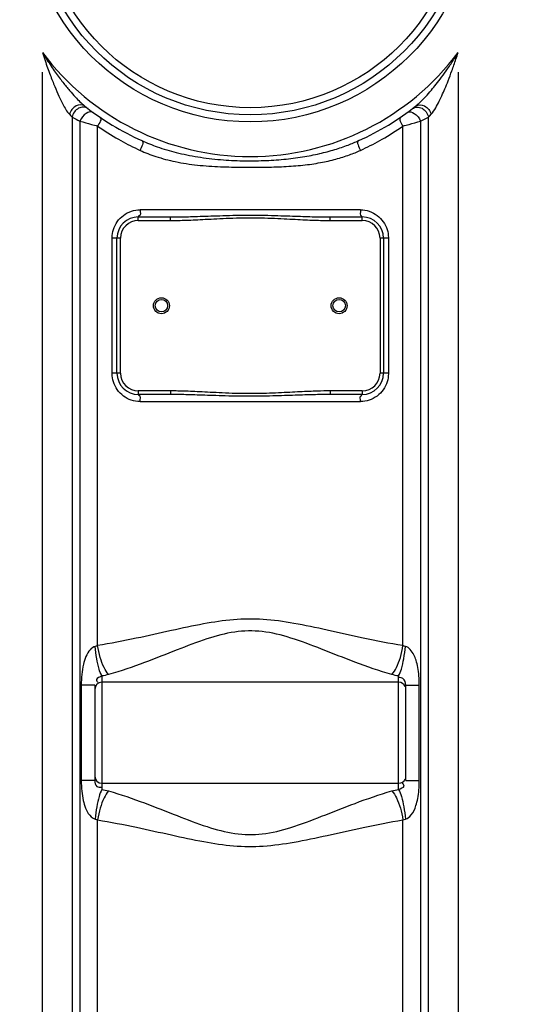
# Model space of a CAD drawing. Units: millimetres. Extents: x 1254 to 4259, y 19057 to 22202.
# Drawn here: x 2451 to 2733, y 20811 to 21366 of the extents above; entities that cross this region are included whole.
import ezdxf

# ---------------------------------------------------------------- set-up
doc = ezdxf.new("R2010")
doc.units = ezdxf.units.MM
doc.layers.add('AM_5', color=3, linetype='Continuous', lineweight=25)
doc.layers.add('körperlinien dünn', color=1, linetype='Continuous', lineweight=25)
doc.styles.get("Standard").update_dxf_attribs({"font": 'ARIAL.TTF'})
doc.dimstyles.new('AM_DIN$0', dxfattribs={"dimtxt": 50, "dimasz": 65, "dimexe": 25, "dimexo": 1, "dimgap": 15, "dimtad": 1, "dimdec": 0, "dimdsep": 46, "dimtxsty": 'STANDARD', "dimcen": 0, "dimclrd": 256, "dimclre": 256, "dimclrt": 2, "dimadec": 0, "dimazin": 2, "dimtp": 0.1, "dimtm": 0.1, "dimtfac": 0.71, "dimtdec": 0, "dimtmove": 0, "dimatfit": 3, "dimfxl": 1, "dimlwd": -1, "dimlwe": -1, "dimarcsym": 0})

# ---------------------------------------------------------------- blocks, each defined once
blk = doc.blocks.new('*D1418')
at = {"layer": 'AM_5'}
for p, q in [((1896.49, 21016.97), (1896.49, 20256.98)), ((3598.19, 20511.43), (3598.19, 20256.98)), ((3533.19, 20281.98), (1961.49, 20281.98))]:
    blk.add_line(p, q, dxfattribs=at)
for points in [[(1961.49, 20292.81), (1961.49, 20271.15), (1896.49, 20281.98)], [(3533.19, 20292.81), (3533.19, 20271.15), (3598.19, 20281.98)]]:
    blk.add_solid(points, dxfattribs=at)
at = {"layer": 'DEFPOINTS', "color": 0}
for p in [(1896.49, 21017.97), (3598.19, 20512.43), (1896.49, 20281.98)]:
    blk.add_point(p, dxfattribs=at)
at = {"layer": 'AM_5', "color": 2, "insert": (2713.44, 20322.51), "char_height": 50, "attachment_point": 5}
blk.add_mtext('1710', dxfattribs=at)
blk = doc.blocks.new('*D1421')
at = {"layer": 'AM_5'}
for p, q in [((2467.19, 21995), (1452.51, 21995)), ((1477.51, 21930), (1477.51, 20569.43)), ((2195.19, 20504.43), (1452.51, 20504.43))]:
    blk.add_line(p, q, dxfattribs=at)
for points in [[(1466.68, 21930), (1488.34, 21930), (1477.51, 21995)], [(1466.68, 20569.43), (1488.34, 20569.43), (1477.51, 20504.43)]]:
    blk.add_solid(points, dxfattribs=at)
at = {"layer": 'DEFPOINTS', "color": 0}
for p in [(2468.19, 21995), (1477.51, 20504.43), (2196.19, 20504.43)]:
    blk.add_point(p, dxfattribs=at)
at = {"layer": 'AM_5', "color": 2, "insert": (1436.98, 21184.63), "char_height": 50, "attachment_point": 5, "rotation": 90}
blk.add_mtext('1500', dxfattribs=at)
blk = doc.blocks.new('*D1426')
at = {"layer": 'AM_5'}
for p, q in [((2796.72, 22172.52), (1302.51, 22172.52)), ((1327.51, 22107.52), (1327.51, 20569.43)), ((2045.19, 20504.43), (1302.51, 20504.43))]:
    blk.add_line(p, q, dxfattribs=at)
for points in [[(1316.68, 22107.52), (1338.34, 22107.52), (1327.51, 22172.52)], [(1316.68, 20569.43), (1338.34, 20569.43), (1327.51, 20504.43)]]:
    blk.add_solid(points, dxfattribs=at)
at = {"layer": 'DEFPOINTS', "color": 0}
for p in [(2797.72, 22172.52), (1327.51, 20504.43), (2046.19, 20504.43)]:
    blk.add_point(p, dxfattribs=at)
at = {"layer": 'AM_5', "color": 2, "insert": (1286.98, 21384.63), "char_height": 50, "attachment_point": 5, "rotation": 90}
blk.add_mtext('1680', dxfattribs=at)

msp = doc.modelspace()

# ---------------------------------------------------------------- linework, layer by layer
at = {"layer": 'körperlinien dünn'}
for p, q in [((2463.73, 20736.29), (2463.73, 21336.45)), ((2697.66, 21336.45), (2697.66, 20736.29)), ((2480.46, 21311.15), (2480.46, 20736.29)), ((2680.93, 20736.29), (2680.92, 21311.15)), ((2484.83, 21308.91), (2484.84, 20526.56)), ((2494.78, 21013.52), (2494.78, 21306.1)), ((2666.61, 21013.52), (2666.61, 21306.1)), ((2676.55, 21308.91), (2676.55, 20612.26)), ((2517.69, 21254.93), (2535.79, 21254.93)), ((2517.69, 21252.93), (2517.69, 21254.93)), ((2642.7, 21258.93), (2518.68, 21258.93)), ((2535.79, 21252.93), (2535.79, 21254.93)), ((2625.59, 21254.93), (2643.69, 21254.93)), ((2625.59, 21252.93), (2625.59, 21254.93)), ((2643.69, 21252.93), (2643.69, 21254.93)), ((2517.69, 21252.93), (2535.79, 21252.93)), ((2625.59, 21252.93), (2643.69, 21252.93)), ((2507.69, 21242.93), (2502.94, 21242.93)), ((2502.94, 21166.93), (2502.94, 21242.93)), ((2505.69, 21166.93), (2505.69, 21242.93)), ((2507.69, 21166.93), (2507.69, 21242.93)), ((2658.45, 21242.93), (2653.69, 21242.93)), ((2653.69, 21242.93), (2653.69, 21166.93)), ((2655.69, 21242.93), (2655.69, 21166.93)), ((2658.45, 21242.93), (2658.45, 21166.93)), ((2507.69, 21166.93), (2502.94, 21166.93)), ((2658.45, 21166.93), (2653.69, 21166.93)), ((2535.79, 21156.93), (2517.69, 21156.93)), ((2517.69, 21156.93), (2517.69, 21154.93)), ((2535.79, 21154.93), (2517.69, 21154.93)), ((2535.79, 21156.93), (2535.79, 21154.93)), ((2643.69, 21156.93), (2625.59, 21156.93)), ((2625.59, 21156.93), (2625.59, 21154.93)), ((2643.69, 21154.93), (2625.59, 21154.93)), ((2643.69, 21156.93), (2643.69, 21154.93)), ((2518.68, 21150.93), (2642.7, 21150.93)), ((2497.19, 20996.42), (2497.19, 20932.43)), ((2664.19, 20932.43), (2664.19, 20996.42)), ((2485.57, 20991.27), (2485.57, 20937.58)), ((2493.19, 20991.27), (2485.57, 20991.27)), ((2493.19, 20991.27), (2493.19, 20937.58)), ((2664.19, 20992.88), (2497.19, 20992.88)), ((2668.19, 20937.58), (2668.19, 20991.27)), ((2668.19, 20991.27), (2675.81, 20991.27)), ((2675.81, 20937.58), (2675.81, 20991.27)), ((2493.19, 20937.58), (2485.57, 20937.58)), ((2497.19, 20935.98), (2664.19, 20935.98)), ((2668.19, 20937.58), (2675.81, 20937.58)), ((2494.78, 20528.3), (2494.78, 20915.34)), ((2666.61, 20613.93), (2666.61, 20915.34))]:
    msp.add_line(p, q, dxfattribs=at)
for points in [[(2478.93, 21312.72), (2479.74, 21311.88), (2480.46, 21311.15)], [(2680.92, 21311.15), (2681.64, 21311.88), (2682.46, 21312.72)], [(2494.78, 21013.52), (2494.11, 21013.24), (2493.43, 21013.04)], [(2667.96, 21013.04), (2667.28, 21013.24), (2666.61, 21013.52)], [(2493.43, 20915.82), (2494.11, 20915.62), (2494.78, 20915.34)], [(2666.61, 20915.34), (2667.28, 20915.61), (2667.96, 20915.82)]]:
    msp.add_lwpolyline(points, dxfattribs=at)
for centre, radius in [((2580.69, 21434.93), 126.5), ((2580.69, 21434.93), 122.5), ((2580.69, 21434.93), 118.5), ((2530.69, 21204.93), 4.5), ((2530.69, 21204.93), 3.5), ((2630.69, 21204.93), 4.5), ((2630.69, 21204.93), 3.5)]:
    msp.add_circle(centre, radius, dxfattribs=at)
for centre, radius, start, end in [((2580.69, 21434.93), 146, 216.7609, 323.2391), ((2580.69, 21434.93), 150, 231.5684, 245.9811), ((2580.69, 21434.93), 150, 294.0189, 308.4316), ((2517.69, 21242.93), 12, 90, 180), ((2643.69, 21242.93), 12, 0, 90), ((2517.69, 21242.93), 10, 90, 180), ((2643.69, 21242.93), 10, 0, 90), ((2517.69, 21166.93), 12, 180, 270), ((2517.69, 21166.93), 10, 180, 270), ((2643.69, 21166.93), 12, 270, 0), ((2643.69, 21166.93), 10, 270, 0), ((2497.19, 20988.88), 4, 90, 180), ((2664.19, 20988.88), 4, 22.5, 90), ((2497.19, 20939.98), 4, 180, 270), ((2664.19, 20939.98), 4, 270, 337.5)]:
    msp.add_arc(centre, radius, start, end, dxfattribs=at)
for points, knots in [([(2463.73, 21347.55), (2464.21, 21346.03), (2465.16, 21343.12), (2466.6, 21338.95), (2467.99, 21335.13), (2469.32, 21331.64), (2470.97, 21327.58), (2472.86, 21323.17), (2475.48, 21317.89), (2477.36, 21314.36), (2478.93, 21312.72)], [0, 0, 0, 0, 4.78304, 9.184172, 13.242414, 16.968756, 20.388069, 26.395457, 31.343506, 38.140847, 38.140847, 38.140847, 38.140847]), ([(2463.73, 21347.55), (2464.55, 21346.18), (2466.17, 21343.57), (2468.6, 21339.87), (2470.91, 21336.54), (2473.1, 21333.53), (2475.74, 21330.05), (2478.76, 21326.33), (2482.77, 21321.82), (2485.59, 21318.9), (2487.46, 21317.42)], [0, 0, 0, 0, 4.805664, 9.211361, 13.262136, 16.974504, 20.37834, 26.368366, 31.345917, 38.482047, 38.482047, 38.482047, 38.482047]), ([(2676.62, 21319.85), (2677.54, 21320.75), (2679.59, 21322.88), (2682.46, 21326.16), (2685.45, 21329.81), (2688.5, 21333.78), (2691.96, 21338.62), (2695.06, 21343.31), (2696.98, 21346.41), (2697.66, 21347.55)], [0, 0, 0, 0, 3.850625, 8.868062, 13.051484, 18.006097, 23.903273, 30.887615, 34.858922, 34.858922, 34.858922, 34.858922]), ([(2682.46, 21312.72), (2683.5, 21313.81), (2685.02, 21316.31), (2686.92, 21319.86), (2688.6, 21323.42), (2690.3, 21327.29), (2692.19, 21331.95), (2694.29, 21337.52), (2696.13, 21342.83), (2697.26, 21346.29), (2697.66, 21347.55)], [0, 0, 0, 0, 4.521681, 8.64428, 12.131038, 16.325524, 21.302355, 27.218514, 34.197874, 38.149067, 38.149067, 38.149067, 38.149067]), ([(2487.46, 21317.42), (2486.2, 21318.42), (2481.72, 21317.89), (2479.47, 21314.64), (2478.93, 21312.72)], [0, 0, 0, 0, 4.797101, 10.788865, 10.788865, 10.788865, 10.788865]), ([(2486.88, 21316.72), (2485.91, 21316.75), (2482.86, 21316.1), (2480.8, 21313.16), (2480.46, 21311.15)], [0, 0, 0, 0, 2.899771, 9.008273, 9.008273, 9.008273, 9.008273]), ([(2673.93, 21317.42), (2675.18, 21318.42), (2679.67, 21317.89), (2681.91, 21314.64), (2682.46, 21312.72)], [0, 0, 0, 0, 4.797107, 10.788896, 10.788896, 10.788896, 10.788896]), ([(2674.51, 21316.72), (2675.47, 21316.75), (2678.53, 21316.1), (2680.58, 21313.16), (2680.93, 21311.15)], [0, 0, 0, 0, 2.899485, 9.007669, 9.007669, 9.007669, 9.007669]), ([(2484.83, 21308.91), (2486.99, 21308.28), (2490.3, 21307.34), (2493.62, 21306.42), (2494.78, 21306.1)], [0, 0, 0, 0, 6.739601, 10.330663, 10.330663, 10.330663, 10.330663]), ([(2494.78, 21306.1), (2498.59, 21303.44), (2505.9, 21298.81), (2513.58, 21294.82), (2517.19, 21293.13)], [0, 0, 0, 0, 13.961768, 25.920939, 25.920939, 25.920939, 25.920939]), ([(2644.2, 21293.13), (2647.81, 21294.82), (2655.49, 21298.81), (2662.8, 21303.44), (2666.61, 21306.1)], [0, 0, 0, 0, 11.96491, 25.920816, 25.920816, 25.920816, 25.920816]), ([(2666.61, 21306.1), (2667.77, 21306.42), (2671.08, 21307.34), (2674.39, 21308.28), (2676.55, 21308.91)], [0, 0, 0, 0, 3.591077, 10.330716, 10.330716, 10.330716, 10.330716]), ([(2519.64, 21297.92), (2522.5, 21296.64), (2528.85, 21294.12), (2539.37, 21290.97), (2551.28, 21288.54), (2563.81, 21287.06), (2576.23, 21286.46), (2588.1, 21286.55), (2599.35, 21287.25), (2609.86, 21288.56), (2619.44, 21290.43), (2627.98, 21292.71), (2635.31, 21295.2), (2639.76, 21297.03), (2641.75, 21297.92)], [0, 0, 0, 0, 9.391424, 20.486851, 32.887075, 45.824854, 58.288393, 70.160507, 81.433553, 92.089168, 101.911685, 110.692074, 118.592528, 125.115791, 125.115791, 125.115791, 125.115791]), ([(2518.68, 21292.43), (2521.58, 21291.11), (2528.08, 21288.6), (2538.87, 21285.76), (2551.05, 21283.92), (2563.74, 21283.1), (2576.22, 21282.9), (2588.12, 21282.93), (2599.43, 21283.19), (2610.08, 21283.95), (2619.87, 21285.34), (2628.63, 21287.3), (2636.15, 21289.66), (2640.69, 21291.51), (2642.7, 21292.43)], [0, 0, 0, 0, 9.566481, 20.844979, 33.409334, 46.458555, 58.960632, 70.843421, 82.159126, 92.908901, 102.859172, 111.778773, 119.818162, 126.466127, 126.466127, 126.466127, 126.466127]), ([(2503.67, 21247.77), (2504.17, 21249.34), (2505.66, 21252.38), (2509.18, 21256.02), (2512.2, 21257.6), (2513.78, 21258.13)], [0, 0, 0, 0, 4.957221, 9.953207, 14.97279, 14.97279, 14.97279, 14.97279]), ([(2518.68, 21258.93), (2518.68, 21257.76), (2519.33, 21255.24), (2517.96, 21255.48), (2517.85, 21255.51)], [0, 0, 0, 0, 3.499423, 3.837968, 3.837968, 3.837968, 3.837968]), ([(2535.79, 21254.93), (2537.18, 21254.93), (2540.11, 21254.95), (2544.73, 21255.04), (2549.84, 21255.18), (2555.55, 21255.37), (2561.99, 21255.59), (2569.15, 21255.81), (2576.86, 21255.95), (2584.74, 21255.95), (2592.39, 21255.81), (2599.5, 21255.59), (2605.88, 21255.37), (2611.56, 21255.18), (2616.65, 21255.04), (2621.26, 21254.95), (2624.2, 21254.93), (2625.59, 21254.93)], [0, 0, 0, 0, 4.175984, 8.787881, 13.85646, 19.507932, 25.923958, 33.177035, 41.023509, 49.033595, 56.81146, 63.99255, 70.361532, 75.97786, 81.027772, 85.639542, 89.827252, 89.827252, 89.827252, 89.827252]), ([(2642.7, 21258.93), (2642.7, 21257.76), (2642.05, 21255.24), (2643.42, 21255.48), (2643.53, 21255.51)], [0, 0, 0, 0, 3.499428, 3.837971, 3.837971, 3.837971, 3.837971]), ([(2647.64, 21258.12), (2649.23, 21257.59), (2652.23, 21256), (2655.73, 21252.37), (2657.22, 21249.35), (2657.71, 21247.78)], [0, 0, 0, 0, 5.009629, 9.993434, 14.914257, 14.914257, 14.914257, 14.914257]), ([(2535.79, 21252.93), (2537.2, 21252.93), (2540.15, 21252.96), (2544.8, 21253.09), (2549.92, 21253.3), (2555.64, 21253.59), (2562.06, 21253.93), (2569.21, 21254.26), (2576.87, 21254.47), (2584.72, 21254.46), (2592.34, 21254.25), (2599.42, 21253.92), (2605.79, 21253.59), (2611.47, 21253.3), (2616.58, 21253.09), (2621.23, 21252.96), (2624.18, 21252.93), (2625.59, 21252.93)], [0, 0, 0, 0, 4.214173, 8.856275, 13.945525, 19.606495, 26.018224, 33.250452, 41.061038, 49.029198, 56.771736, 63.932479, 70.297345, 75.923167, 80.99367, 85.635624, 89.861597, 89.861597, 89.861597, 89.861597]), ([(2513.74, 21151.74), (2512.16, 21152.27), (2509.15, 21153.85), (2505.65, 21157.49), (2504.17, 21160.51), (2503.68, 21162.07)], [0, 0, 0, 0, 5.009629, 9.993434, 14.914257, 14.914257, 14.914257, 14.914257]), ([(2657.71, 21162.09), (2657.22, 21160.51), (2655.73, 21157.48), (2652.21, 21153.83), (2649.19, 21152.25), (2647.6, 21151.72)], [0, 0, 0, 0, 4.957221, 9.953207, 14.97279, 14.97279, 14.97279, 14.97279]), ([(2625.59, 21154.93), (2623.23, 21154.93), (2619.33, 21154.88), (2613.72, 21154.74), (2608.56, 21154.58), (2602.84, 21154.38), (2596.55, 21154.17), (2589.66, 21153.98), (2582.21, 21153.89), (2574.46, 21153.93), (2566.87, 21154.1), (2559.9, 21154.33), (2553.74, 21154.55), (2548.29, 21154.72), (2542.39, 21154.87), (2538.28, 21154.93), (2535.79, 21154.93)], [0, 0, 0, 0, 7.080143, 11.707517, 16.839095, 22.562599, 28.87237, 35.736018, 43.229982, 51.21032, 59.008882, 65.99954, 72.113135, 77.521262, 82.353037, 89.827109, 89.827109, 89.827109, 89.827109]), ([(2625.59, 21156.93), (2623.21, 21156.93), (2619.28, 21156.85), (2613.64, 21156.65), (2608.47, 21156.4), (2602.76, 21156.11), (2596.48, 21155.79), (2589.62, 21155.51), (2582.21, 21155.37), (2574.49, 21155.43), (2566.93, 21155.69), (2559.99, 21156.03), (2553.82, 21156.36), (2548.37, 21156.62), (2544.88, 21156.75), (2543.19, 21156.8), (2543.13, 21156.81)], [0, 0, 0, 0, 7.138615, 11.789195, 16.934703, 22.660854, 28.960008, 35.798945, 43.255902, 51.195031, 58.961363, 65.936509, 72.050453, 77.471532, 82.326343, 82.52571, 82.52571, 82.52571, 82.52571]), ([(2518.68, 21150.93), (2518.68, 21152.09), (2519.33, 21154.61), (2517.96, 21154.37), (2517.85, 21154.34)], [0, 0, 0, 0, 3.499428, 3.837971, 3.837971, 3.837971, 3.837971]), ([(2642.7, 21150.93), (2642.7, 21152.09), (2642.05, 21154.61), (2643.42, 21154.37), (2643.53, 21154.34)], [0, 0, 0, 0, 3.499424, 3.837968, 3.837968, 3.837968, 3.837968]), ([(2666.61, 21013.52), (2659.09, 21014.71), (2644.82, 21017.53), (2624.44, 21022.14), (2605.77, 21026.16), (2588.19, 21028.66), (2571.09, 21028.47), (2553.88, 21025.8), (2535.73, 21021.86), (2515.93, 21017.4), (2502.07, 21014.68), (2494.78, 21013.52)], [0, 0, 0, 0, 22.837762, 43.623265, 62.668821, 80.127112, 96.777096, 113.763279, 132.295455, 152.494447, 174.647396, 174.647396, 174.647396, 174.647396]), ([(2660.42, 20997.21), (2653.37, 20999.2), (2640.09, 21003.85), (2621.34, 21011.36), (2604.18, 21017.9), (2587.81, 21022.09), (2571.59, 21021.76), (2555.62, 21017.32), (2538.93, 21010.91), (2520.7, 21003.63), (2507.8, 20999.14), (2500.96, 20997.21)], [0, 0, 0, 0, 21.967611, 42.175969, 60.585356, 77.065135, 92.518177, 108.605194, 126.543299, 146.181337, 167.482976, 167.482976, 167.482976, 167.482976]), ([(2493.43, 21013.04), (2492.33, 21012.76), (2490.05, 21011.08), (2488.04, 21007.36), (2486.56, 21002.58), (2485.74, 20997.18), (2485.57, 20993.25), (2485.57, 20991.27)], [0, 0, 0, 0, 3.400973, 7.96457, 12.51935, 18.379841, 24.304699, 24.304699, 24.304699, 24.304699]), ([(2497.19, 20996.42), (2496.47, 20997.62), (2495.37, 21000.87), (2494.16, 21006.43), (2493.63, 21010.73), (2493.43, 21013.04)], [0, 0, 0, 0, 4.179562, 10.16421, 17.118543, 17.118543, 17.118543, 17.118543]), ([(2500.96, 20997.21), (2499.89, 20998.33), (2498.05, 21001.48), (2496.04, 21007), (2495.12, 21011.25), (2494.78, 21013.52)], [0, 0, 0, 0, 4.638233, 10.752219, 17.620961, 17.620961, 17.620961, 17.620961]), ([(2660.42, 20997.21), (2661.49, 20998.33), (2663.34, 21001.48), (2665.35, 21007), (2666.27, 21011.25), (2666.61, 21013.52)], [0, 0, 0, 0, 4.638431, 10.752411, 17.621065, 17.621065, 17.621065, 17.621065]), ([(2664.19, 20996.42), (2664.91, 20997.62), (2666.02, 21000.87), (2667.23, 21006.43), (2667.76, 21010.73), (2667.96, 21013.04)], [0, 0, 0, 0, 4.179489, 10.164104, 17.118426, 17.118426, 17.118426, 17.118426]), ([(2675.81, 20991.27), (2675.81, 20993.01), (2675.69, 20996.34), (2675.09, 21001.01), (2674.13, 21005.03), (2672.46, 21009.38), (2670.09, 21012.46), (2667.96, 21013.04)], [0, 0, 0, 0, 5.229017, 9.971014, 14.119253, 17.539937, 24.176162, 24.176162, 24.176162, 24.176162]), ([(2497.19, 20996.42), (2496.24, 20995.66), (2493.18, 20995.24), (2494.59, 20993.2), (2494.98, 20992.7)], [0, 0, 0, 0, 3.652288, 5.54804, 5.54804, 5.54804, 5.54804]), ([(2668.19, 20991.27), (2668.19, 20992.6), (2667.42, 20995.02), (2665.11, 20995.61), (2664.34, 20995.49)], [0, 0, 0, 0, 3.980676, 6.318282, 6.318282, 6.318282, 6.318282]), ([(2485.57, 20937.58), (2485.57, 20935.58), (2485.74, 20931.78), (2486.52, 20926.56), (2487.76, 20922.29), (2489.59, 20918.45), (2491.82, 20916.23), (2493.43, 20915.82)], [0, 0, 0, 0, 6.017916, 11.379806, 15.800993, 19.266564, 24.258413, 24.258413, 24.258413, 24.258413]), ([(2493.19, 20937.58), (2493.19, 20936.38), (2493.66, 20933.87), (2496.08, 20933.59), (2496.9, 20933.77)], [0, 0, 0, 0, 3.596574, 6.119582, 6.119582, 6.119582, 6.119582]), ([(2664.19, 20932.43), (2665.13, 20933.2), (2668.2, 20933.6), (2666.78, 20935.65), (2666.39, 20936.14)], [0, 0, 0, 0, 3.638545, 5.535763, 5.535763, 5.535763, 5.535763]), ([(2667.96, 20915.82), (2669.25, 20916.12), (2671.99, 20918.45), (2673.84, 20922.8), (2675.06, 20927.6), (2675.68, 20932.35), (2675.81, 20935.77), (2675.81, 20937.58)], [0, 0, 0, 0, 3.993281, 9.948535, 14.029364, 18.842525, 24.280692, 24.280692, 24.280692, 24.280692]), ([(2497.19, 20932.43), (2496.47, 20931.24), (2495.37, 20927.98), (2494.16, 20922.42), (2493.63, 20918.13), (2493.43, 20915.82)], [0, 0, 0, 0, 4.1795, 10.164119, 17.118442, 17.118442, 17.118442, 17.118442]), ([(2500.96, 20931.64), (2499.89, 20930.52), (2498.05, 20927.37), (2496.04, 20921.85), (2495.12, 20917.6), (2494.78, 20915.34)], [0, 0, 0, 0, 4.638358, 10.752286, 17.620913, 17.620913, 17.620913, 17.620913]), ([(2500.96, 20931.64), (2507.81, 20929.71), (2520.74, 20925.21), (2538.99, 20917.91), (2555.7, 20911.51), (2571.68, 20907.08), (2587.9, 20906.78), (2604.26, 20910.99), (2621.41, 20917.52), (2640.13, 20925.02), (2653.39, 20929.66), (2660.42, 20931.64)], [0, 0, 0, 0, 21.348341, 41.018086, 58.96573, 75.043505, 90.496743, 106.986329, 125.392452, 145.564664, 167.482982, 167.482982, 167.482982, 167.482982]), ([(2660.42, 20931.64), (2661.49, 20930.52), (2663.34, 20927.37), (2665.35, 20921.85), (2666.27, 20917.6), (2666.61, 20915.34)], [0, 0, 0, 0, 4.638229, 10.752211, 17.620948, 17.620948, 17.620948, 17.620948]), ([(2664.19, 20932.43), (2664.91, 20931.24), (2666.02, 20927.99), (2667.23, 20922.42), (2667.76, 20918.13), (2667.96, 20915.82)], [0, 0, 0, 0, 4.179194, 10.164053, 17.118805, 17.118805, 17.118805, 17.118805]), ([(2494.78, 20915.34), (2502.08, 20914.17), (2515.97, 20911.45), (2535.8, 20906.97), (2553.96, 20903.04), (2571.18, 20900.37), (2588.28, 20900.2), (2605.86, 20902.72), (2624.52, 20906.73), (2644.86, 20911.33), (2659.11, 20914.14), (2666.61, 20915.34)], [0, 0, 0, 0, 22.201141, 42.432553, 60.975753, 77.954623, 94.60507, 112.071214, 131.112001, 151.860498, 174.647399, 174.647399, 174.647399, 174.647399])]:
    msp.add_open_spline(points, degree=3, knots=knots, dxfattribs=at)
for points in [[(2489.4, 21315.91), (2488.7, 21316.45), (2487.76, 21316.7), (2486.88, 21316.72)], [(2671.99, 21315.91), (2672.69, 21316.45), (2673.62, 21316.7), (2674.51, 21316.72)], [(2673.93, 21317.42), (2674.13, 21317.58), (2674.32, 21317.74), (2674.51, 21317.9)], [(2674.51, 21317.9), (2675.24, 21318.52), (2675.94, 21319.18), (2676.62, 21319.85)], [(2480.46, 21311.15), (2481.91, 21310.39), (2483.37, 21309.64), (2484.83, 21308.91)], [(2488.41, 21313.27), (2486.8, 21312.31), (2485.56, 21310.64), (2484.83, 21308.91)], [(2492.27, 21313.76), (2491.22, 21314.52), (2489.52, 21313.94), (2488.41, 21313.27)], [(2496.1, 21311.06), (2497.51, 21310.09), (2495.66, 21307.57), (2494.78, 21306.1)], [(2665.29, 21311.06), (2663.88, 21310.09), (2665.73, 21307.57), (2666.61, 21306.1)], [(2669.11, 21313.76), (2670.16, 21314.52), (2671.86, 21313.94), (2672.98, 21313.27)], [(2672.98, 21313.27), (2674.59, 21312.31), (2675.82, 21310.64), (2676.55, 21308.91)], [(2676.55, 21308.91), (2678.02, 21309.64), (2679.47, 21310.39), (2680.92, 21311.15)], [(2519.64, 21297.92), (2521.33, 21297.16), (2519.4, 21294.15), (2518.68, 21292.43)], [(2641.75, 21297.92), (2640.05, 21297.16), (2641.99, 21294.15), (2642.7, 21292.43)], [(2517.19, 21293.13), (2517.68, 21292.89), (2518.18, 21292.66), (2518.68, 21292.43)], [(2642.7, 21292.43), (2643.2, 21292.66), (2643.7, 21292.89), (2644.2, 21293.13)], [(2513.78, 21258.13), (2515.35, 21258.65), (2517.03, 21258.93), (2518.68, 21258.93)], [(2642.7, 21258.93), (2644.37, 21258.93), (2646.06, 21258.65), (2647.64, 21258.12)], [(2502.94, 21243.35), (2502.98, 21244.84), (2503.23, 21246.34), (2503.67, 21247.77)], [(2657.71, 21247.78), (2658.15, 21246.35), (2658.4, 21244.84), (2658.44, 21243.34)], [(2502.94, 21242.93), (2502.94, 21243.07), (2502.94, 21243.21), (2502.94, 21243.35)], [(2658.44, 21243.34), (2658.45, 21243.2), (2658.45, 21243.06), (2658.45, 21242.93)], [(2502.94, 21166.51), (2502.94, 21166.65), (2502.94, 21166.79), (2502.94, 21166.93)], [(2503.68, 21162.07), (2503.23, 21163.5), (2502.98, 21165.01), (2502.94, 21166.51)], [(2658.44, 21166.5), (2658.4, 21165.01), (2658.16, 21163.51), (2657.71, 21162.09)], [(2658.45, 21166.93), (2658.45, 21166.79), (2658.45, 21166.64), (2658.44, 21166.5)], [(2538.93, 21156.9), (2537.88, 21156.92), (2536.84, 21156.93), (2535.79, 21156.93)], [(2543.13, 21156.81), (2541.73, 21156.85), (2540.33, 21156.88), (2538.93, 21156.9)], [(2518.68, 21150.93), (2517.02, 21150.93), (2515.33, 21151.2), (2513.74, 21151.74)], [(2647.6, 21151.72), (2646.03, 21151.2), (2644.36, 21150.93), (2642.7, 21150.93)], [(2500.96, 20997.21), (2499.73, 20996.87), (2498.46, 20996.61), (2497.19, 20996.42)], [(2664.19, 20996.42), (2662.92, 20996.61), (2661.66, 20996.87), (2660.42, 20997.21)], [(2497.19, 20932.43), (2498.46, 20932.24), (2499.73, 20931.99), (2500.96, 20931.64)], [(2660.42, 20931.64), (2661.66, 20931.99), (2662.92, 20932.24), (2664.19, 20932.43)]]:
    msp.add_open_spline(points, degree=3, dxfattribs=at)

# ---------------------------------------------------------------- dimensions: what is measured, and where the dimension line sits
at = {"layer": 'AM_5'}
for base, p1, p2, text, picture, middle in [((1327.51, 20504.43), (2797.72, 22172.52), (2046.19, 20504.43), '1680', '*D1426', (1327.51, 21384.63)), ((1477.51, 20504.43), (2468.19, 21995), (2196.19, 20504.43), '1500', '*D1421', (1477.51, 21184.63))]:
    dim = msp.add_linear_dim(base=base, p1=p1, p2=p2, angle=90, text=text, dimstyle='AM_DIN$0', dxfattribs=at)
    dim.commit()
    dim.dimension.update_dxf_attribs({"geometry": picture, "text_midpoint": middle, "dimtype": 160})
dim = msp.add_linear_dim(base=(1896.49, 20281.98), p1=(3598.19, 20512.43), p2=(1896.49, 21017.97), text='1710', dimstyle='AM_DIN$0', dxfattribs=at)
dim.commit()
dim.dimension.update_dxf_attribs({"geometry": '*D1418', "text_midpoint": (2713.44, 20281.98), "dimtype": 160})

doc.saveas('drawing.dxf')
